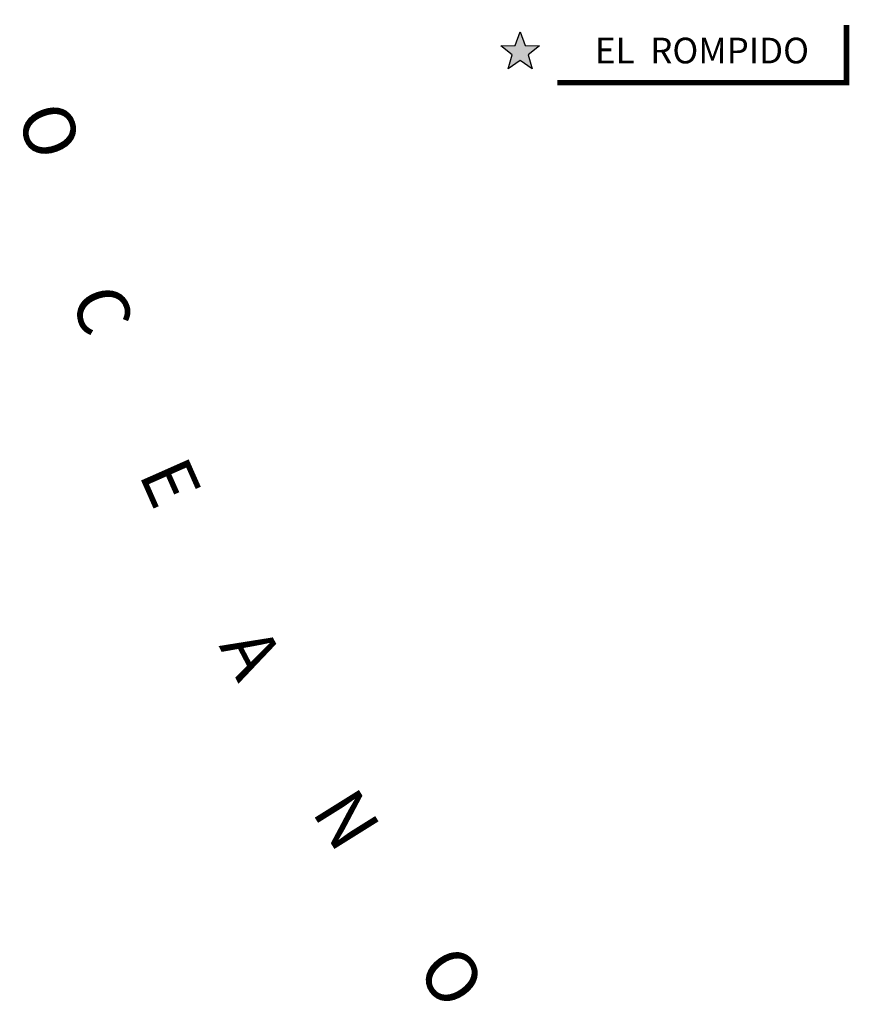
# Model space of a CAD drawing. Extents: x -27772 to 566228, y -108175 to 428320.
# Drawn here: x -1186 to 50631, y 68734 to 130205 of the extents above; entities that cross this region are included whole.
import ezdxf
from ezdxf.enums import TextEntityAlignment as Align

# ---------------------------------------------------------------- set-up
doc = ezdxf.new("R2010")
doc.units = 0
doc.header["$LTSCALE"] = 800
doc.header["$MEASUREMENT"] = 0
for name, color, linetype in [('TXOCE', 5, 'CONTINUOUS'), ('X1-D', 4, 'CONTINUOUS'), ('X5', 5, 'CONTINUOUS'), ('XEPPA-D', 5, 'CONTINUOUS')]:
    doc.layers.add(name, color=color, linetype=linetype)
doc.styles.add('2', font='ROMAND8.SHX', dxfattribs={"height": 3500})
doc.styles.add('UNIV', font='ROMANS8.SHX')

msp = doc.modelspace()

# ---------------------------------------------------------------- hatches: boundary and pattern name
at = {"layer": 'X5'}
msp.add_hatch(color=256, dxfattribs=at).paths.add_polyline_path([(30073, 129447), (30377, 128587), (31289, 128564), (30565, 128009), (30825, 127134), (30073, 127651), (29322, 127134), (29581, 128009), (28857, 128564), (29769, 128587)])

# ---------------------------------------------------------------- linework, layer by layer
at = {"layer": 'X1-D'}
msp.add_lwpolyline([(32404, 126272, 350, 350, 0), (50456, 126272, 350, 350, 0), (50456, 129872, 0, 0, 0), (42430, 129872, 0, 0, 0), (44259, 156764, 0, 0, 0), (40430, 129872, 0, 0, 0), (32404, 129872, 0, 0, 0)], format="xyseb", close=True, dxfattribs=at)
at = {"layer": 'X5'}
msp.add_lwpolyline([(30073, 129447), (30377, 128587), (31289, 128564), (30565, 128009), (30825, 127134), (30073, 127651), (29322, 127134), (29581, 128009), (28857, 128564), (29769, 128587)], close=True, dxfattribs=at)

# ---------------------------------------------------------------- texts
at = {"layer": 'TXOCE', "style": 'UNIV'}
for s, rotation, p in [('O', 289.98155, (-1415, 124265)), ('C', 288.55933, (1994, 112918)), ('E', 293.89616, (6216, 101849)), ('A', 297.79241, (11230, 91115)), ('N', 301.97882, (17009, 80772)), ('O', 305.0429, (23523, 70876))]:
    msp.add_text(s, height=3250, rotation=rotation, dxfattribs=at).set_placement(p)
at = {"layer": 'XEPPA-D', "style": '2'}
msp.add_text('EL  ROMPIDO', height=1600, dxfattribs=at).set_placement((41430, 128072), align=Align.MIDDLE)

doc.saveas('drawing.dxf')
